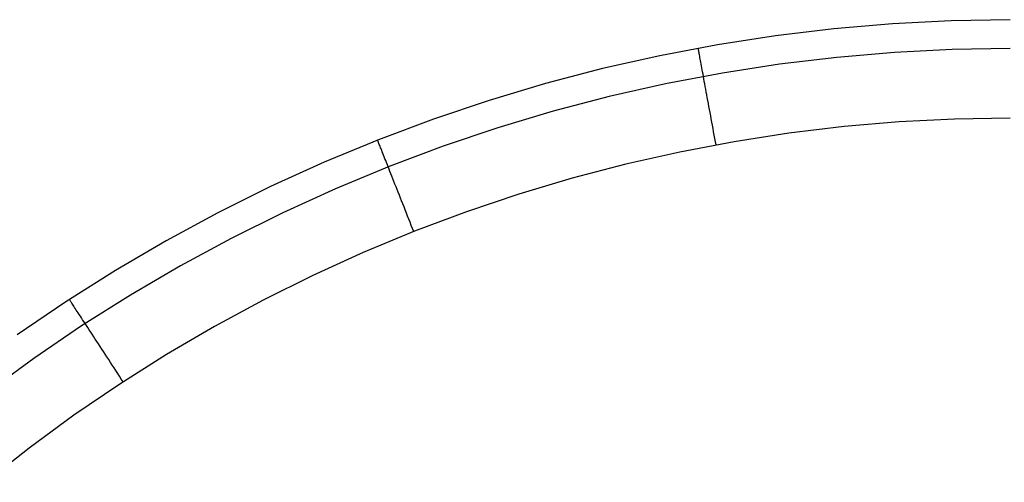
# Model space of a CAD drawing. Units: millimetres. Extents: x -4995 to -3844, y 4559 to 5109.
# Drawn here: x -4329 to -4309, y 5070 to 5080 of the extents above; entities that cross this region are included whole.
import ezdxf

# ---------------------------------------------------------------- set-up
doc = ezdxf.new("R2010")
doc.units = ezdxf.units.MM
doc.header["$MEASUREMENT"] = 0
doc.layers.add('INNER_TUBE', color=7, linetype='Continuous')

msp = doc.modelspace()

# ---------------------------------------------------------------- linework, layer by layer
at = {"layer": 'INNER_TUBE'}
for p, q in [((-4311.751, 5079.644, 1331.884), (-4312.942, 5079.542, 1331.884)), ((-4311.751, 5079.644, 1328.884), (-4312.942, 5079.542, 1328.884)), ((-4310.557, 5079.705, 1331.884), (-4311.751, 5079.644, 1331.884)), ((-4310.557, 5079.705, 1328.884), (-4311.751, 5079.644, 1328.884)), ((-4309.362, 5079.726, 1331.884), (-4310.557, 5079.705, 1331.884)), ((-4309.362, 5079.726, 1328.884), (-4310.557, 5079.705, 1328.884)), ((-4314.128, 5079.4, 1331.884), (-4315.309, 5079.217, 1331.884)), ((-4314.128, 5079.4, 1328.884), (-4315.309, 5079.217, 1328.884)), ((-4312.942, 5079.542, 1331.884), (-4314.128, 5079.4, 1331.884)), ((-4312.942, 5079.542, 1328.884), (-4314.128, 5079.4, 1328.884)), ((-4315.309, 5079.217, 1331.884), (-4316.483, 5078.994, 1331.884)), ((-4315.309, 5079.217, 1328.884), (-4316.483, 5078.994, 1328.884)), ((-4316.483, 5078.994, 1331.884), (-4317.649, 5078.731, 1331.884)), ((-4316.483, 5078.994, 1328.884), (-4317.649, 5078.731, 1328.884)), ((-4315.7, 5079.146, 1331.953), (-4315.701, 5079.147, 1331.884)), ((-4315.7, 5079.146, 1328.816), (-4315.701, 5079.147, 1328.884)), ((-4315.7, 5079.143, 1332.021), (-4315.7, 5079.146, 1331.953)), ((-4315.7, 5079.143, 1328.748), (-4315.7, 5079.146, 1328.816)), ((-4315.699, 5079.137, 1332.089), (-4315.7, 5079.143, 1332.021)), ((-4315.699, 5079.137, 1328.68), (-4315.7, 5079.143, 1328.748)), ((-4315.697, 5079.129, 1332.157), (-4315.699, 5079.137, 1332.089)), ((-4315.697, 5079.129, 1328.612), (-4315.699, 5079.137, 1328.68)), ((-4315.695, 5079.119, 1332.224), (-4315.697, 5079.129, 1332.157)), ((-4315.695, 5079.119, 1328.544), (-4315.697, 5079.129, 1328.612)), ((-4315.693, 5079.106, 1332.291), (-4315.695, 5079.119, 1332.224)), ((-4315.693, 5079.106, 1328.477), (-4315.695, 5079.119, 1328.544)), ((-4315.69, 5079.091, 1332.358), (-4315.693, 5079.106, 1332.291)), ((-4315.69, 5079.091, 1328.411), (-4315.693, 5079.106, 1328.477)), ((-4315.687, 5079.074, 1332.424), (-4315.69, 5079.091, 1332.358)), ((-4315.687, 5079.074, 1328.345), (-4315.69, 5079.091, 1328.411)), ((-4315.684, 5079.055, 1332.489), (-4315.687, 5079.074, 1332.424)), ((-4315.684, 5079.055, 1328.279), (-4315.687, 5079.074, 1328.345)), ((-4315.68, 5079.034, 1332.554), (-4315.684, 5079.055, 1332.489)), ((-4315.68, 5079.034, 1328.215), (-4315.684, 5079.055, 1328.279)), ((-4315.675, 5079.01, 1332.618), (-4315.68, 5079.034, 1332.554)), ((-4315.675, 5079.01, 1328.151), (-4315.68, 5079.034, 1328.215)), ((-4315.671, 5078.984, 1332.681), (-4315.675, 5079.01, 1332.618)), ((-4315.671, 5078.984, 1328.088), (-4315.675, 5079.01, 1328.151)), ((-4315.666, 5078.957, 1332.743), (-4315.671, 5078.984, 1332.681)), ((-4315.666, 5078.957, 1328.025), (-4315.671, 5078.984, 1328.088)), ((-4311.711, 5079.06, 1333.299), (-4312.882, 5078.96, 1333.299)), ((-4311.711, 5079.06, 1327.47), (-4312.882, 5078.96, 1327.47)), ((-4310.537, 5079.12, 1333.299), (-4311.711, 5079.06, 1333.299)), ((-4310.537, 5079.12, 1327.47), (-4311.711, 5079.06, 1327.47)), ((-4309.362, 5079.14, 1333.299), (-4310.537, 5079.12, 1333.299)), ((-4309.362, 5079.14, 1327.47), (-4310.537, 5079.12, 1327.47)), ((-4315.66, 5078.927, 1332.804), (-4315.666, 5078.957, 1332.743)), ((-4315.66, 5078.927, 1327.964), (-4315.666, 5078.957, 1328.025)), ((-4315.654, 5078.895, 1332.865), (-4315.66, 5078.927, 1332.804)), ((-4315.654, 5078.895, 1327.904), (-4315.66, 5078.927, 1327.964)), ((-4315.648, 5078.861, 1332.923), (-4315.654, 5078.895, 1332.865)), ((-4315.648, 5078.861, 1327.845), (-4315.654, 5078.895, 1327.904)), ((-4315.641, 5078.825, 1332.981), (-4315.648, 5078.861, 1332.923)), ((-4315.641, 5078.825, 1327.787), (-4315.648, 5078.861, 1327.845)), ((-4315.634, 5078.787, 1333.038), (-4315.641, 5078.825, 1332.981)), ((-4315.634, 5078.787, 1327.731), (-4315.641, 5078.825, 1327.787)), ((-4315.627, 5078.748, 1333.093), (-4315.634, 5078.787, 1333.038)), ((-4315.627, 5078.748, 1327.676), (-4315.634, 5078.787, 1327.731)), ((-4314.048, 5078.82, 1333.299), (-4315.21, 5078.64, 1333.299)), ((-4314.048, 5078.82, 1327.47), (-4315.21, 5078.64, 1327.47)), ((-4312.882, 5078.96, 1333.299), (-4314.048, 5078.82, 1333.299)), ((-4312.882, 5078.96, 1327.47), (-4314.048, 5078.82, 1327.47)), ((-4317.649, 5078.731, 1331.884), (-4318.805, 5078.428, 1331.884)), ((-4317.649, 5078.731, 1328.884), (-4318.805, 5078.428, 1328.884)), ((-4315.21, 5078.64, 1333.299), (-4316.364, 5078.42, 1333.299)), ((-4315.21, 5078.64, 1327.47), (-4316.364, 5078.42, 1327.47)), ((-4315.619, 5078.706, 1333.146), (-4315.627, 5078.748, 1333.093)), ((-4315.619, 5078.706, 1327.622), (-4315.627, 5078.748, 1327.676)), ((-4315.611, 5078.663, 1333.199), (-4315.619, 5078.706, 1333.146)), ((-4315.611, 5078.663, 1327.57), (-4315.619, 5078.706, 1327.622)), ((-4315.603, 5078.618, 1333.249), (-4315.611, 5078.663, 1333.199)), ((-4315.603, 5078.618, 1327.519), (-4315.611, 5078.663, 1327.57)), ((-4315.595, 5078.571, 1333.299), (-4315.603, 5078.618, 1333.249)), ((-4315.595, 5078.571, 1327.47), (-4315.603, 5078.618, 1327.519)), ((-4315.586, 5078.523, 1333.346), (-4315.595, 5078.571, 1333.299)), ((-4315.586, 5078.523, 1327.423), (-4315.595, 5078.571, 1327.47)), ((-4318.805, 5078.428, 1331.884), (-4319.95, 5078.086, 1331.884)), ((-4318.805, 5078.428, 1328.884), (-4319.95, 5078.086, 1328.884)), ((-4316.364, 5078.42, 1333.299), (-4317.51, 5078.162, 1333.299)), ((-4316.364, 5078.42, 1327.47), (-4317.51, 5078.162, 1327.47)), ((-4315.577, 5078.473, 1333.392), (-4315.586, 5078.523, 1333.346)), ((-4315.577, 5078.473, 1327.377), (-4315.586, 5078.523, 1327.423)), ((-4315.567, 5078.422, 1333.436), (-4315.577, 5078.473, 1333.392)), ((-4315.567, 5078.422, 1327.333), (-4315.577, 5078.473, 1327.377)), ((-4315.557, 5078.369, 1333.478), (-4315.567, 5078.422, 1333.436)), ((-4315.557, 5078.369, 1327.291), (-4315.567, 5078.422, 1327.333)), ((-4315.547, 5078.315, 1333.518), (-4315.557, 5078.369, 1333.478)), ((-4315.547, 5078.315, 1327.25), (-4315.557, 5078.369, 1327.291)), ((-4315.537, 5078.259, 1333.557), (-4315.547, 5078.315, 1333.518)), ((-4315.537, 5078.259, 1327.212), (-4315.547, 5078.315, 1327.25)), ((-4315.527, 5078.202, 1333.593), (-4315.537, 5078.259, 1333.557)), ((-4315.527, 5078.202, 1327.175), (-4315.537, 5078.259, 1327.212)), ((-4315.516, 5078.144, 1333.628), (-4315.527, 5078.202, 1333.593)), ((-4315.516, 5078.144, 1327.141), (-4315.527, 5078.202, 1327.175)), ((-4319.95, 5078.086, 1331.884), (-4321.083, 5077.705, 1331.884)), ((-4319.95, 5078.086, 1328.884), (-4321.083, 5077.705, 1328.884)), ((-4317.51, 5078.162, 1333.299), (-4318.647, 5077.864, 1333.299)), ((-4317.51, 5078.162, 1327.47), (-4318.647, 5077.864, 1327.47)), ((-4315.505, 5078.085, 1333.66), (-4315.516, 5078.144, 1333.628)), ((-4315.505, 5078.085, 1327.109), (-4315.516, 5078.144, 1327.141)), ((-4315.494, 5078.025, 1333.69), (-4315.505, 5078.085, 1333.66)), ((-4315.494, 5078.025, 1327.078), (-4315.505, 5078.085, 1327.109)), ((-4315.483, 5077.964, 1333.719), (-4315.494, 5078.025, 1333.69)), ((-4315.483, 5077.964, 1327.05), (-4315.494, 5078.025, 1327.078)), ((-4318.647, 5077.864, 1333.299), (-4319.773, 5077.528, 1333.299)), ((-4318.647, 5077.864, 1327.47), (-4319.773, 5077.528, 1327.47)), ((-4315.471, 5077.902, 1333.745), (-4315.483, 5077.964, 1333.719)), ((-4315.471, 5077.902, 1327.024), (-4315.483, 5077.964, 1327.05)), ((-4315.46, 5077.839, 1333.769), (-4315.471, 5077.902, 1333.745)), ((-4315.46, 5077.839, 1327), (-4315.471, 5077.902, 1327.024)), ((-4315.448, 5077.775, 1333.791), (-4315.46, 5077.839, 1333.769)), ((-4315.448, 5077.775, 1326.978), (-4315.46, 5077.839, 1327)), ((-4315.436, 5077.711, 1333.81), (-4315.448, 5077.775, 1333.791)), ((-4315.436, 5077.711, 1326.958), (-4315.448, 5077.775, 1326.978)), ((-4321.083, 5077.705, 1331.884), (-4322.202, 5077.286, 1331.884)), ((-4321.083, 5077.705, 1328.884), (-4322.202, 5077.286, 1328.884)), ((-4315.424, 5077.646, 1333.827), (-4315.436, 5077.711, 1333.81)), ((-4315.424, 5077.646, 1326.941), (-4315.436, 5077.711, 1326.958)), ((-4315.412, 5077.58, 1333.842), (-4315.424, 5077.646, 1333.827)), ((-4315.412, 5077.58, 1326.926), (-4315.424, 5077.646, 1326.941)), ((-4315.4, 5077.514, 1333.855), (-4315.412, 5077.58, 1333.842)), ((-4315.4, 5077.514, 1326.913), (-4315.412, 5077.58, 1326.926)), ((-4311.614, 5077.649, 1333.884), (-4312.737, 5077.553, 1333.884)), ((-4311.614, 5077.649, 1326.884), (-4312.737, 5077.553, 1326.884)), ((-4310.489, 5077.707, 1333.884), (-4311.614, 5077.649, 1333.884)), ((-4310.489, 5077.707, 1326.884), (-4311.614, 5077.649, 1326.884)), ((-4309.362, 5077.726, 1333.884), (-4310.489, 5077.707, 1333.884)), ((-4309.362, 5077.726, 1326.884), (-4310.489, 5077.707, 1326.884)), ((-4319.773, 5077.528, 1333.299), (-4320.887, 5077.153, 1333.299)), ((-4319.773, 5077.528, 1327.47), (-4320.887, 5077.153, 1327.47)), ((-4315.388, 5077.448, 1333.866), (-4315.4, 5077.514, 1333.855)), ((-4315.388, 5077.448, 1326.903), (-4315.4, 5077.514, 1326.913)), ((-4315.376, 5077.381, 1333.874), (-4315.388, 5077.448, 1333.866)), ((-4315.376, 5077.381, 1326.895), (-4315.388, 5077.448, 1326.903)), ((-4315.363, 5077.314, 1333.88), (-4315.376, 5077.381, 1333.874)), ((-4315.363, 5077.314, 1326.889), (-4315.376, 5077.381, 1326.895)), ((-4313.856, 5077.418, 1333.884), (-4314.969, 5077.246, 1333.884)), ((-4313.856, 5077.418, 1326.884), (-4314.969, 5077.246, 1326.884)), ((-4312.737, 5077.553, 1333.884), (-4313.856, 5077.418, 1333.884)), ((-4312.737, 5077.553, 1326.884), (-4313.856, 5077.418, 1326.884)), ((-4322.202, 5077.286, 1331.884), (-4323.306, 5076.828, 1331.884)), ((-4322.202, 5077.286, 1328.884), (-4323.306, 5076.828, 1328.884)), ((-4322.218, 5077.278, 1331.953), (-4322.219, 5077.279, 1331.884)), ((-4322.218, 5077.278, 1328.816), (-4322.219, 5077.279, 1328.884)), ((-4322.217, 5077.275, 1332.021), (-4322.218, 5077.278, 1331.953)), ((-4322.217, 5077.275, 1328.748), (-4322.218, 5077.278, 1328.816)), ((-4322.215, 5077.269, 1332.089), (-4322.217, 5077.275, 1332.021)), ((-4322.215, 5077.269, 1328.68), (-4322.217, 5077.275, 1328.748)), ((-4322.212, 5077.262, 1332.157), (-4322.215, 5077.269, 1332.089)), ((-4322.212, 5077.262, 1328.612), (-4322.215, 5077.269, 1328.68)), ((-4322.208, 5077.252, 1332.224), (-4322.212, 5077.262, 1332.157)), ((-4322.208, 5077.252, 1328.544), (-4322.212, 5077.262, 1328.612)), ((-4322.203, 5077.24, 1332.291), (-4322.208, 5077.252, 1332.224)), ((-4322.203, 5077.24, 1328.477), (-4322.208, 5077.252, 1328.544)), ((-4322.198, 5077.226, 1332.358), (-4322.203, 5077.24, 1332.291)), ((-4322.198, 5077.226, 1328.411), (-4322.203, 5077.24, 1328.477)), ((-4322.192, 5077.21, 1332.424), (-4322.198, 5077.226, 1332.358)), ((-4322.192, 5077.21, 1328.345), (-4322.198, 5077.226, 1328.411)), ((-4322.184, 5077.192, 1332.489), (-4322.192, 5077.21, 1332.424)), ((-4322.184, 5077.192, 1328.279), (-4322.192, 5077.21, 1328.345)), ((-4322.176, 5077.172, 1332.554), (-4322.184, 5077.192, 1332.489)), ((-4322.176, 5077.172, 1328.215), (-4322.184, 5077.192, 1328.279)), ((-4322.168, 5077.149, 1332.618), (-4322.176, 5077.172, 1332.554)), ((-4322.168, 5077.149, 1328.151), (-4322.176, 5077.172, 1328.215)), ((-4314.969, 5077.246, 1333.884), (-4316.076, 5077.036, 1333.884)), ((-4314.969, 5077.246, 1326.884), (-4316.076, 5077.036, 1326.884)), ((-4315.351, 5077.247, 1333.883), (-4315.363, 5077.314, 1333.88)), ((-4315.351, 5077.247, 1326.885), (-4315.363, 5077.314, 1326.889)), ((-4315.338, 5077.18, 1333.884), (-4315.351, 5077.247, 1333.883)), ((-4315.338, 5077.18, 1326.884), (-4315.351, 5077.247, 1326.885)), ((-4322.158, 5077.125, 1332.681), (-4322.168, 5077.149, 1332.618)), ((-4322.158, 5077.125, 1328.088), (-4322.168, 5077.149, 1328.151)), ((-4322.148, 5077.099, 1332.743), (-4322.158, 5077.125, 1332.681)), ((-4322.148, 5077.099, 1328.025), (-4322.158, 5077.125, 1328.088)), ((-4322.136, 5077.071, 1332.804), (-4322.148, 5077.099, 1332.743)), ((-4322.136, 5077.071, 1327.964), (-4322.148, 5077.099, 1328.025)), ((-4322.125, 5077.04, 1332.865), (-4322.136, 5077.071, 1332.804)), ((-4322.125, 5077.04, 1327.904), (-4322.136, 5077.071, 1327.964)), ((-4322.112, 5077.008, 1332.923), (-4322.125, 5077.04, 1332.865)), ((-4322.112, 5077.008, 1327.845), (-4322.125, 5077.04, 1327.904)), ((-4322.098, 5076.974, 1332.981), (-4322.112, 5077.008, 1332.923)), ((-4322.098, 5076.974, 1327.787), (-4322.112, 5077.008, 1327.845)), ((-4322.084, 5076.939, 1333.038), (-4322.098, 5076.974, 1332.981)), ((-4322.084, 5076.939, 1327.731), (-4322.098, 5076.974, 1327.787)), ((-4320.887, 5077.153, 1333.299), (-4321.987, 5076.741, 1333.299)), ((-4320.887, 5077.153, 1327.47), (-4321.987, 5076.741, 1327.47)), ((-4316.076, 5077.036, 1333.884), (-4317.176, 5076.788, 1333.884)), ((-4316.076, 5077.036, 1326.884), (-4317.176, 5076.788, 1326.884)), ((-4323.306, 5076.828, 1331.884), (-4324.394, 5076.333, 1331.884)), ((-4323.306, 5076.828, 1328.884), (-4324.394, 5076.333, 1328.884)), ((-4322.07, 5076.901, 1333.093), (-4322.084, 5076.939, 1333.038)), ((-4322.07, 5076.901, 1327.676), (-4322.084, 5076.939, 1327.731)), ((-4322.054, 5076.862, 1333.146), (-4322.07, 5076.901, 1333.093)), ((-4322.054, 5076.862, 1327.622), (-4322.07, 5076.901, 1327.676)), ((-4322.038, 5076.821, 1333.199), (-4322.054, 5076.862, 1333.146)), ((-4322.038, 5076.821, 1327.57), (-4322.054, 5076.862, 1327.622)), ((-4322.021, 5076.778, 1333.249), (-4322.038, 5076.821, 1333.199)), ((-4322.021, 5076.778, 1327.519), (-4322.038, 5076.821, 1327.57)), ((-4322.004, 5076.734, 1333.299), (-4322.021, 5076.778, 1333.249)), ((-4322.004, 5076.734, 1327.47), (-4322.021, 5076.778, 1327.519)), ((-4317.176, 5076.788, 1333.884), (-4318.266, 5076.502, 1333.884)), ((-4317.176, 5076.788, 1326.884), (-4318.266, 5076.502, 1326.884)), ((-4321.987, 5076.741, 1333.299), (-4323.073, 5076.291, 1333.299)), ((-4321.987, 5076.741, 1327.47), (-4323.073, 5076.291, 1327.47)), ((-4321.986, 5076.689, 1333.346), (-4322.004, 5076.734, 1333.299)), ((-4321.986, 5076.689, 1327.423), (-4322.004, 5076.734, 1327.47)), ((-4321.967, 5076.641, 1333.392), (-4321.986, 5076.689, 1333.346)), ((-4321.967, 5076.641, 1327.377), (-4321.986, 5076.689, 1327.423)), ((-4321.948, 5076.593, 1333.436), (-4321.967, 5076.641, 1333.392)), ((-4321.948, 5076.593, 1327.333), (-4321.967, 5076.641, 1327.377)), ((-4321.928, 5076.543, 1333.478), (-4321.948, 5076.593, 1333.436)), ((-4321.928, 5076.543, 1327.291), (-4321.948, 5076.593, 1327.333)), ((-4321.908, 5076.492, 1333.518), (-4321.928, 5076.543, 1333.478)), ((-4321.908, 5076.492, 1327.25), (-4321.928, 5076.543, 1327.291)), ((-4321.887, 5076.439, 1333.557), (-4321.908, 5076.492, 1333.518)), ((-4321.887, 5076.439, 1327.212), (-4321.908, 5076.492, 1327.25)), ((-4321.866, 5076.385, 1333.593), (-4321.887, 5076.439, 1333.557)), ((-4321.866, 5076.385, 1327.175), (-4321.887, 5076.439, 1327.212)), ((-4321.844, 5076.331, 1333.628), (-4321.866, 5076.385, 1333.593)), ((-4321.844, 5076.331, 1327.141), (-4321.866, 5076.385, 1327.175)), ((-4318.266, 5076.502, 1333.884), (-4319.345, 5076.18, 1333.884)), ((-4318.266, 5076.502, 1326.884), (-4319.345, 5076.18, 1326.884)), ((-4324.394, 5076.333, 1331.884), (-4325.465, 5075.802, 1331.884)), ((-4324.394, 5076.333, 1328.884), (-4325.465, 5075.802, 1328.884)), ((-4323.073, 5076.291, 1333.299), (-4324.143, 5075.804, 1333.299)), ((-4323.073, 5076.291, 1327.47), (-4324.143, 5075.804, 1327.47)), ((-4321.822, 5076.275, 1333.66), (-4321.844, 5076.331, 1333.628)), ((-4321.822, 5076.275, 1327.109), (-4321.844, 5076.331, 1327.141)), ((-4321.8, 5076.218, 1333.69), (-4321.822, 5076.275, 1333.66)), ((-4321.8, 5076.218, 1327.078), (-4321.822, 5076.275, 1327.109)), ((-4321.777, 5076.16, 1333.719), (-4321.8, 5076.218, 1333.69)), ((-4321.777, 5076.16, 1327.05), (-4321.8, 5076.218, 1327.078)), ((-4319.345, 5076.18, 1333.884), (-4320.413, 5075.82, 1333.884)), ((-4319.345, 5076.18, 1326.884), (-4320.413, 5075.82, 1326.884)), ((-4321.754, 5076.101, 1333.745), (-4321.777, 5076.16, 1333.719)), ((-4321.754, 5076.101, 1327.024), (-4321.777, 5076.16, 1327.05)), ((-4321.73, 5076.042, 1333.769), (-4321.754, 5076.101, 1333.745)), ((-4321.73, 5076.042, 1327), (-4321.754, 5076.101, 1327.024)), ((-4321.706, 5075.982, 1333.791), (-4321.73, 5076.042, 1333.769)), ((-4321.706, 5075.982, 1326.978), (-4321.73, 5076.042, 1327)), ((-4321.682, 5075.921, 1333.81), (-4321.706, 5075.982, 1333.791)), ((-4321.682, 5075.921, 1326.958), (-4321.706, 5075.982, 1326.978)), ((-4325.465, 5075.802, 1331.884), (-4326.516, 5075.234, 1331.884)), ((-4325.465, 5075.802, 1328.884), (-4326.516, 5075.234, 1328.884)), ((-4324.143, 5075.804, 1333.299), (-4325.195, 5075.282, 1333.299)), ((-4324.143, 5075.804, 1327.47), (-4325.195, 5075.282, 1327.47)), ((-4321.658, 5075.859, 1333.827), (-4321.682, 5075.921, 1333.81)), ((-4321.658, 5075.859, 1326.941), (-4321.682, 5075.921, 1326.958)), ((-4321.634, 5075.797, 1333.842), (-4321.658, 5075.859, 1333.827)), ((-4321.634, 5075.797, 1326.926), (-4321.658, 5075.859, 1326.941)), ((-4321.609, 5075.735, 1333.855), (-4321.634, 5075.797, 1333.842)), ((-4321.609, 5075.735, 1326.913), (-4321.634, 5075.797, 1326.926)), ((-4320.413, 5075.82, 1333.884), (-4321.469, 5075.425, 1333.884)), ((-4320.413, 5075.82, 1326.884), (-4321.469, 5075.425, 1326.884)), ((-4321.584, 5075.672, 1333.866), (-4321.609, 5075.735, 1333.855)), ((-4321.584, 5075.672, 1326.903), (-4321.609, 5075.735, 1326.913)), ((-4321.559, 5075.609, 1333.874), (-4321.584, 5075.672, 1333.866)), ((-4321.559, 5075.609, 1326.895), (-4321.584, 5075.672, 1326.903)), ((-4321.534, 5075.546, 1333.88), (-4321.559, 5075.609, 1333.874)), ((-4321.534, 5075.546, 1326.889), (-4321.559, 5075.609, 1326.895)), ((-4321.469, 5075.425, 1333.884), (-4322.51, 5074.994, 1333.884)), ((-4321.469, 5075.425, 1326.884), (-4322.51, 5074.994, 1326.884)), ((-4321.509, 5075.482, 1333.883), (-4321.534, 5075.546, 1333.88)), ((-4321.509, 5075.482, 1326.885), (-4321.534, 5075.546, 1326.889)), ((-4321.484, 5075.419, 1333.884), (-4321.509, 5075.482, 1333.883)), ((-4321.484, 5075.419, 1326.884), (-4321.509, 5075.482, 1326.885)), ((-4326.516, 5075.234, 1331.884), (-4327.548, 5074.631, 1331.884)), ((-4326.516, 5075.234, 1328.884), (-4327.548, 5074.631, 1328.884)), ((-4325.195, 5075.282, 1333.299), (-4326.229, 5074.723, 1333.299)), ((-4325.195, 5075.282, 1327.47), (-4326.229, 5074.723, 1327.47)), ((-4322.51, 5074.994, 1333.884), (-4323.535, 5074.527, 1333.884)), ((-4322.51, 5074.994, 1326.884), (-4323.535, 5074.527, 1326.884)), ((-4327.548, 5074.631, 1331.884), (-4328.558, 5073.992, 1331.884)), ((-4327.548, 5074.631, 1328.884), (-4328.558, 5073.992, 1328.884)), ((-4326.229, 5074.723, 1333.299), (-4327.243, 5074.13, 1333.299)), ((-4326.229, 5074.723, 1327.47), (-4327.243, 5074.13, 1327.47)), ((-4323.535, 5074.527, 1333.884), (-4324.545, 5074.026, 1333.884)), ((-4323.535, 5074.527, 1326.884), (-4324.545, 5074.026, 1326.884)), ((-4328.558, 5073.992, 1331.884), (-4329.546, 5073.32, 1331.884)), ((-4328.558, 5073.992, 1328.884), (-4329.546, 5073.32, 1328.884)), ((-4328.483, 5074.04, 1331.953), (-4328.484, 5074.041, 1331.884)), ((-4328.483, 5074.04, 1328.816), (-4328.484, 5074.041, 1328.884)), ((-4328.481, 5074.037, 1332.021), (-4328.483, 5074.04, 1331.953)), ((-4328.481, 5074.037, 1328.748), (-4328.483, 5074.04, 1328.816)), ((-4328.478, 5074.032, 1332.089), (-4328.481, 5074.037, 1332.021)), ((-4328.478, 5074.032, 1328.68), (-4328.481, 5074.037, 1328.748)), ((-4328.474, 5074.025, 1332.157), (-4328.478, 5074.032, 1332.089)), ((-4328.474, 5074.025, 1328.612), (-4328.478, 5074.032, 1328.68)), ((-4328.468, 5074.016, 1332.224), (-4328.474, 5074.025, 1332.157)), ((-4328.468, 5074.016, 1328.544), (-4328.474, 5074.025, 1328.612)), ((-4328.461, 5074.006, 1332.291), (-4328.468, 5074.016, 1332.224)), ((-4328.461, 5074.006, 1328.477), (-4328.468, 5074.016, 1328.544)), ((-4328.453, 5073.993, 1332.358), (-4328.461, 5074.006, 1332.291)), ((-4328.453, 5073.993, 1328.411), (-4328.461, 5074.006, 1328.477)), ((-4328.443, 5073.979, 1332.424), (-4328.453, 5073.993, 1332.358)), ((-4328.443, 5073.979, 1328.345), (-4328.453, 5073.993, 1328.411)), ((-4328.433, 5073.962, 1332.489), (-4328.443, 5073.979, 1332.424)), ((-4328.433, 5073.962, 1328.279), (-4328.443, 5073.979, 1328.345)), ((-4327.243, 5074.13, 1333.299), (-4328.237, 5073.502, 1333.299)), ((-4327.243, 5074.13, 1327.47), (-4328.237, 5073.502, 1327.47)), ((-4324.545, 5074.026, 1333.884), (-4325.536, 5073.491, 1333.884)), ((-4324.545, 5074.026, 1326.884), (-4325.536, 5073.491, 1326.884)), ((-4328.421, 5073.944, 1332.554), (-4328.433, 5073.962, 1332.489)), ((-4328.421, 5073.944, 1328.215), (-4328.433, 5073.962, 1328.279)), ((-4328.408, 5073.924, 1332.618), (-4328.421, 5073.944, 1332.554)), ((-4328.408, 5073.924, 1328.151), (-4328.421, 5073.944, 1328.215)), ((-4328.393, 5073.902, 1332.681), (-4328.408, 5073.924, 1332.618)), ((-4328.393, 5073.902, 1328.088), (-4328.408, 5073.924, 1328.151)), ((-4328.378, 5073.878, 1332.743), (-4328.393, 5073.902, 1332.681)), ((-4328.378, 5073.878, 1328.025), (-4328.393, 5073.902, 1328.088)), ((-4328.361, 5073.853, 1332.804), (-4328.378, 5073.878, 1332.743)), ((-4328.361, 5073.853, 1327.964), (-4328.378, 5073.878, 1328.025)), ((-4328.344, 5073.826, 1332.865), (-4328.361, 5073.853, 1332.804)), ((-4328.344, 5073.826, 1327.904), (-4328.361, 5073.853, 1327.964)), ((-4328.325, 5073.797, 1332.923), (-4328.344, 5073.826, 1332.865)), ((-4328.325, 5073.797, 1327.845), (-4328.344, 5073.826, 1327.904)), ((-4328.305, 5073.766, 1332.981), (-4328.325, 5073.797, 1332.923)), ((-4328.305, 5073.766, 1327.787), (-4328.325, 5073.797, 1327.845)), ((-4328.284, 5073.734, 1333.038), (-4328.305, 5073.766, 1332.981)), ((-4328.284, 5073.734, 1327.731), (-4328.305, 5073.766, 1327.787)), ((-4328.262, 5073.7, 1333.093), (-4328.284, 5073.734, 1333.038)), ((-4328.262, 5073.7, 1327.676), (-4328.284, 5073.734, 1327.731)), ((-4328.239, 5073.665, 1333.146), (-4328.262, 5073.7, 1333.093)), ((-4328.239, 5073.665, 1327.622), (-4328.262, 5073.7, 1327.676)), ((-4328.215, 5073.628, 1333.199), (-4328.239, 5073.665, 1333.146)), ((-4328.215, 5073.628, 1327.57), (-4328.239, 5073.665, 1327.622)), ((-4328.19, 5073.59, 1333.249), (-4328.215, 5073.628, 1333.199)), ((-4328.19, 5073.59, 1327.519), (-4328.215, 5073.628, 1327.57)), ((-4328.164, 5073.55, 1333.299), (-4328.19, 5073.59, 1333.249)), ((-4328.164, 5073.55, 1327.47), (-4328.19, 5073.59, 1327.519)), ((-4328.237, 5073.502, 1333.299), (-4329.208, 5072.841, 1333.299)), ((-4328.237, 5073.502, 1327.47), (-4329.208, 5072.841, 1327.47)), ((-4328.137, 5073.509, 1333.346), (-4328.164, 5073.55, 1333.299)), ((-4328.137, 5073.509, 1327.423), (-4328.164, 5073.55, 1327.47)), ((-4328.109, 5073.467, 1333.392), (-4328.137, 5073.509, 1333.346)), ((-4328.109, 5073.467, 1327.377), (-4328.137, 5073.509, 1327.423)), ((-4328.081, 5073.423, 1333.436), (-4328.109, 5073.467, 1333.392)), ((-4328.081, 5073.423, 1327.333), (-4328.109, 5073.467, 1327.377)), ((-4328.051, 5073.378, 1333.478), (-4328.081, 5073.423, 1333.436)), ((-4328.051, 5073.378, 1327.291), (-4328.081, 5073.423, 1327.333)), ((-4328.021, 5073.332, 1333.518), (-4328.051, 5073.378, 1333.478)), ((-4328.021, 5073.332, 1327.25), (-4328.051, 5073.378, 1327.291)), ((-4325.536, 5073.491, 1333.884), (-4326.509, 5072.922, 1333.884)), ((-4325.536, 5073.491, 1326.884), (-4326.509, 5072.922, 1326.884)), ((-4327.991, 5073.284, 1333.557), (-4328.021, 5073.332, 1333.518)), ((-4327.991, 5073.284, 1327.212), (-4328.021, 5073.332, 1327.25)), ((-4327.959, 5073.236, 1333.593), (-4327.991, 5073.284, 1333.557)), ((-4327.959, 5073.236, 1327.175), (-4327.991, 5073.284, 1327.212)), ((-4327.927, 5073.187, 1333.628), (-4327.959, 5073.236, 1333.593)), ((-4327.927, 5073.187, 1327.141), (-4327.959, 5073.236, 1327.175)), ((-4327.894, 5073.136, 1333.66), (-4327.927, 5073.187, 1333.628)), ((-4327.894, 5073.136, 1327.109), (-4327.927, 5073.187, 1327.141)), ((-4327.861, 5073.085, 1333.69), (-4327.894, 5073.136, 1333.66)), ((-4327.861, 5073.085, 1327.078), (-4327.894, 5073.136, 1327.109)), ((-4327.827, 5073.033, 1333.719), (-4327.861, 5073.085, 1333.69)), ((-4327.827, 5073.033, 1327.05), (-4327.861, 5073.085, 1327.078)), ((-4327.792, 5072.98, 1333.745), (-4327.827, 5073.033, 1333.719)), ((-4327.792, 5072.98, 1327.024), (-4327.827, 5073.033, 1327.05)), ((-4327.757, 5072.927, 1333.769), (-4327.792, 5072.98, 1333.745)), ((-4327.757, 5072.927, 1327), (-4327.792, 5072.98, 1327.024)), ((-4329.208, 5072.841, 1333.299), (-4330.157, 5072.147, 1333.299)), ((-4329.208, 5072.841, 1327.47), (-4330.157, 5072.147, 1327.47)), ((-4327.722, 5072.872, 1333.791), (-4327.757, 5072.927, 1333.769)), ((-4327.722, 5072.872, 1326.978), (-4327.757, 5072.927, 1327)), ((-4327.686, 5072.818, 1333.81), (-4327.722, 5072.872, 1333.791)), ((-4327.686, 5072.818, 1326.958), (-4327.722, 5072.872, 1326.978)), ((-4327.65, 5072.762, 1333.827), (-4327.686, 5072.818, 1333.81)), ((-4327.65, 5072.762, 1326.941), (-4327.686, 5072.818, 1326.958)), ((-4326.509, 5072.922, 1333.884), (-4327.461, 5072.32, 1333.884)), ((-4326.509, 5072.922, 1326.884), (-4327.461, 5072.32, 1326.884)), ((-4327.614, 5072.707, 1333.842), (-4327.65, 5072.762, 1333.827)), ((-4327.614, 5072.707, 1326.926), (-4327.65, 5072.762, 1326.941)), ((-4327.577, 5072.65, 1333.855), (-4327.614, 5072.707, 1333.842)), ((-4327.577, 5072.65, 1326.913), (-4327.614, 5072.707, 1326.926)), ((-4327.54, 5072.594, 1333.866), (-4327.577, 5072.65, 1333.855)), ((-4327.54, 5072.594, 1326.903), (-4327.577, 5072.65, 1326.913)), ((-4327.503, 5072.537, 1333.874), (-4327.54, 5072.594, 1333.866)), ((-4327.503, 5072.537, 1326.895), (-4327.54, 5072.594, 1326.903)), ((-4327.466, 5072.48, 1333.88), (-4327.503, 5072.537, 1333.874)), ((-4327.466, 5072.48, 1326.889), (-4327.503, 5072.537, 1326.895)), ((-4327.429, 5072.423, 1333.883), (-4327.466, 5072.48, 1333.88)), ((-4327.429, 5072.423, 1326.885), (-4327.466, 5072.48, 1326.889)), ((-4327.391, 5072.366, 1333.884), (-4327.429, 5072.423, 1333.883)), ((-4327.391, 5072.366, 1326.884), (-4327.429, 5072.423, 1326.885)), ((-4327.461, 5072.32, 1333.884), (-4328.393, 5071.686, 1333.884)), ((-4327.461, 5072.32, 1326.884), (-4328.393, 5071.686, 1326.884)), ((-4328.393, 5071.686, 1333.884), (-4329.302, 5071.02, 1333.884)), ((-4328.393, 5071.686, 1326.884), (-4329.302, 5071.02, 1326.884)), ((-4329.302, 5071.02, 1333.884), (-4330.188, 5070.324, 1333.884)), ((-4329.302, 5071.02, 1326.884), (-4330.188, 5070.324, 1326.884))]:
    msp.add_line(p, q, dxfattribs=at)

doc.saveas('drawing.dxf')
